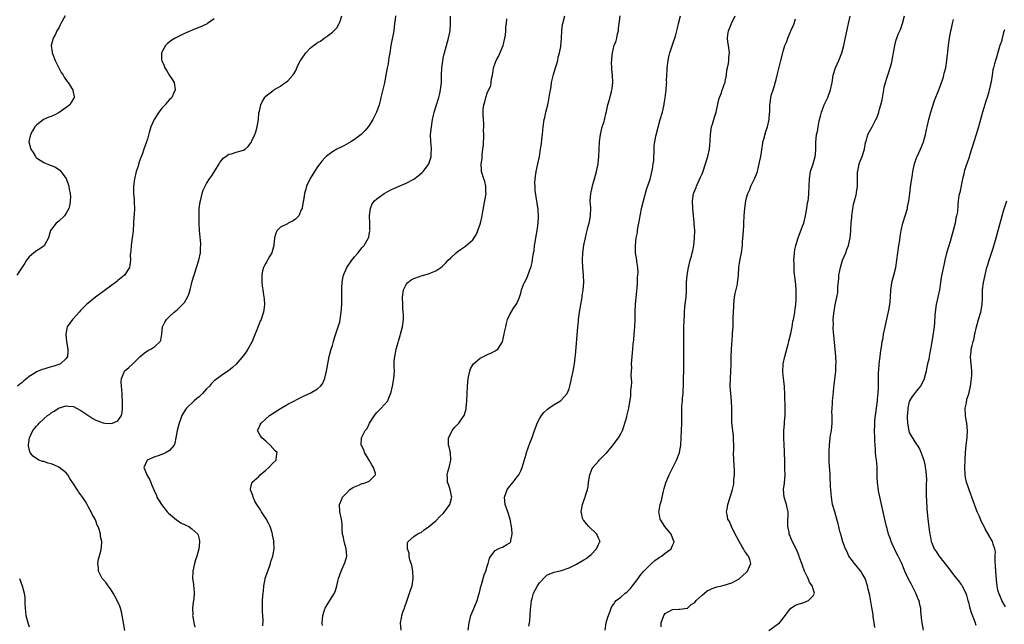
# Model space of a CAD drawing. Units: inches. Extents: x 2511000 to 2514000, y 1509000 to 1512000.
# Drawn here: x 2512250 to 2512517, y 1510121 to 1510284 of the extents above; entities that cross this region are included whole.
import ezdxf

# ---------------------------------------------------------------- set-up
doc = ezdxf.new("R2010")
doc.units = ezdxf.units.IN
doc.header["$MEASUREMENT"] = 0
doc.layers.add('LD25111509_10ft', color=111, linetype='Continuous')

msp = doc.modelspace()

# ---------------------------------------------------------------- linework, layer by layer
at = {"layer": 'LD25111509_10ft'}
for points, elevation in [([(2512262.74, 1510285), (2512261.6, 1510283), (2512261.42, 1510282.58), (2512261, 1510281.78), (2512260.54, 1510281), (2512260.11, 1510280.11), (2512259.55, 1510279), (2512259.4, 1510278.6), (2512259.01, 1510277), (2512259.25, 1510275.25), (2512259.25, 1510275), (2512259.39, 1510274.61), (2512260.03, 1510273), (2512261.02, 1510271), (2512261.71, 1510269.71), (2512262.18, 1510269), (2512262.46, 1510268.46), (2512263.3, 1510267.3), (2512263.57, 1510267), (2512264.59, 1510265.41), (2512264.84, 1510265), (2512264.85, 1510264.85), (2512265.15, 1510263.15), (2512265.2, 1510263), (2512265.14, 1510262.86), (2512265, 1510262.68), (2512264.41, 1510261.59), (2512263.98, 1510261), (2512263, 1510260.25), (2512261.11, 1510258.89), (2512259.79, 1510258.21), (2512259, 1510257.85), (2512258.37, 1510257.63), (2512256.9, 1510257), (2512255, 1510255.47), (2512254.58, 1510255), (2512253.95, 1510253.95), (2512253.41, 1510253), (2512252.96, 1510251), (2512253.44, 1510249), (2512254.06, 1510248.06), (2512254.69, 1510247), (2512254.84, 1510246.84), (2512255, 1510246.69), (2512257, 1510245.39), (2512258.72, 1510244.72), (2512259, 1510244.55), (2512260.12, 1510244.12), (2512261.31, 1510243.31), (2512261.6, 1510243), (2512263, 1510241.08), (2512263.59, 1510239.59), (2512263.75, 1510239), (2512263.87, 1510238.13), (2512264.13, 1510237), (2512264.16, 1510236.16), (2512264.14, 1510235), (2512263.97, 1510234.03), (2512263.74, 1510233), (2512263, 1510231.68), (2512262.53, 1510231), (2512261, 1510229.57), (2512260.31, 1510229), (2512258.8, 1510227), (2512258.21, 1510225), (2512257.26, 1510223.26), (2512257.14, 1510223), (2512257.08, 1510222.92), (2512255.91, 1510222.09), (2512255, 1510221.55), (2512254.31, 1510221), (2512253, 1510219.9), (2512252.33, 1510219), (2512251.81, 1510218.19), (2512249.67, 1510215)], 7090), ([(2512303, 1510284.21), (2512301.26, 1510283), (2512301.12, 1510282.88), (2512299.8, 1510282.2), (2512296.91, 1510281.09), (2512295, 1510280.27), (2512293.55, 1510279.55), (2512293, 1510279.3), (2512292.47, 1510279), (2512291.58, 1510278.42), (2512290.46, 1510277.54), (2512289.89, 1510277), (2512289, 1510275.42), (2512288.82, 1510275), (2512288.84, 1510273.16), (2512288.86, 1510273), (2512289.52, 1510271.52), (2512289.66, 1510271), (2512290.2, 1510270.2), (2512291, 1510268.91), (2512291.76, 1510267.76), (2512292.2, 1510267), (2512292.51, 1510265), (2512292.04, 1510264.04), (2512291.57, 1510263), (2512291.3, 1510262.7), (2512291, 1510262.46), (2512290.32, 1510261.68), (2512289.76, 1510261), (2512289, 1510260.2), (2512288.04, 1510259), (2512287, 1510257.33), (2512286.78, 1510257), (2512285.93, 1510255), (2512285.49, 1510253.49), (2512285, 1510251.7), (2512284.76, 1510251), (2512284.26, 1510249.74), (2512284.04, 1510249), (2512283.55, 1510247.55), (2512283.24, 1510246.76), (2512282.71, 1510245.29), (2512282.45, 1510244.45), (2512281.97, 1510243), (2512281.47, 1510241), (2512281.19, 1510239), (2512281.22, 1510237), (2512281.4, 1510235.4), (2512281.42, 1510235), (2512281.42, 1510234.58), (2512281.48, 1510233), (2512281.37, 1510231.36), (2512281.3, 1510230.7), (2512281.2, 1510229), (2512281.11, 1510226.89), (2512280.91, 1510225), (2512280.61, 1510223), (2512280.5, 1510221.5), (2512280.41, 1510221), (2512280.35, 1510220.35), (2512280.38, 1510219), (2512280.27, 1510217.73), (2512280.11, 1510217), (2512278.83, 1510215), (2512277, 1510213.52), (2512276.73, 1510213.27), (2512275, 1510212.02), (2512273.65, 1510211), (2512273.29, 1510210.71), (2512270.99, 1510209), (2512269, 1510207.42), (2512268.5, 1510207), (2512267, 1510205.47), (2512266.52, 1510205), (2512265, 1510203.23), (2512264.74, 1510203), (2512263.98, 1510202.02), (2512263.31, 1510201), (2512262.95, 1510199), (2512262.96, 1510198.96), (2512263.13, 1510197), (2512263.43, 1510195), (2512263.45, 1510194.55), (2512263.38, 1510193), (2512263, 1510192.48), (2512261.46, 1510191), (2512261, 1510190.82), (2512259.65, 1510190.35), (2512259, 1510190.17), (2512258.06, 1510189.94), (2512257, 1510189.57), (2512256.5, 1510189.5), (2512255.44, 1510189), (2512255, 1510188.82), (2512254.39, 1510188.39), (2512253, 1510187.56), (2512252.41, 1510187), (2512251.6, 1510186.4), (2512251, 1510185.87), (2512250.52, 1510185.48), (2512249.84, 1510185)], 7100), ([(2512278.92, 1510118.91), (2512278.56, 1510121), (2512278.43, 1510121.57), (2512278.18, 1510123), (2512277.97, 1510123.97), (2512277.67, 1510125), (2512277.49, 1510125.49), (2512276.85, 1510127), (2512276.18, 1510128.18), (2512275.77, 1510129), (2512275, 1510130.17), (2512274.41, 1510131), (2512273.8, 1510131.8), (2512273, 1510132.68), (2512272.86, 1510132.86), (2512272.76, 1510133), (2512271.81, 1510135), (2512271.77, 1510135.77), (2512271.62, 1510137), (2512271.75, 1510138.25), (2512272.41, 1510140.41), (2512272.53, 1510141), (2512272.58, 1510141.42), (2512272.66, 1510143), (2512272.34, 1510144.34), (2512272.3, 1510145), (2512272.03, 1510145.97), (2512271.65, 1510147), (2512271.42, 1510147.42), (2512271, 1510148.6), (2512270.83, 1510149), (2512270.18, 1510150.18), (2512269.81, 1510151), (2512269.49, 1510151.49), (2512269, 1510152.48), (2512268.8, 1510152.8), (2512268.7, 1510153), (2512268.22, 1510153.78), (2512267.42, 1510155), (2512267.24, 1510155.24), (2512267, 1510155.6), (2512266.38, 1510156.38), (2512266.02, 1510157), (2512265, 1510158.61), (2512264.03, 1510160.03), (2512263.43, 1510161), (2512263, 1510161.55), (2512261.07, 1510163.07), (2512259.69, 1510163.69), (2512259, 1510163.93), (2512258.16, 1510164.16), (2512257, 1510164.56), (2512256.63, 1510164.63), (2512255.66, 1510165), (2512255, 1510165.39), (2512254.03, 1510166.03), (2512253.3, 1510167), (2512253.2, 1510167.2), (2512252.84, 1510168.84), (2512252.84, 1510169), (2512252.88, 1510169.12), (2512253.08, 1510171), (2512254.02, 1510173), (2512255, 1510174.15), (2512255.42, 1510174.58), (2512255.68, 1510175), (2512257, 1510176.13), (2512257.99, 1510177), (2512258.59, 1510177.41), (2512259, 1510177.72), (2512259.82, 1510178.18), (2512260.97, 1510179), (2512263, 1510179.64), (2512263.56, 1510179.56), (2512265, 1510179.44), (2512265.86, 1510179), (2512267, 1510178.38), (2512270.21, 1510176.21), (2512271, 1510175.79), (2512271.61, 1510175.61), (2512273, 1510175.04), (2512273.05, 1510175.05), (2512273.52, 1510175), (2512275.12, 1510174.88), (2512275.58, 1510175), (2512277, 1510175.63), (2512277.96, 1510177), (2512278.19, 1510177.81), (2512278.3, 1510179), (2512278.26, 1510180.26), (2512278.29, 1510181), (2512278.18, 1510182.17), (2512278.14, 1510183), (2512278.05, 1510184.05), (2512277.95, 1510185), (2512277.87, 1510186.13), (2512277.96, 1510187), (2512278.75, 1510188.75), (2512278.82, 1510189), (2512279, 1510189.22), (2512279.95, 1510190.05), (2512281.06, 1510191), (2512283, 1510192.94), (2512284.1, 1510193.9), (2512285, 1510194.54), (2512285.28, 1510194.72), (2512285.89, 1510195), (2512287, 1510195.7), (2512288.44, 1510197), (2512288.62, 1510197.38), (2512288.88, 1510199), (2512289.07, 1510201), (2512289.72, 1510202.28), (2512290.16, 1510203), (2512291, 1510203.82), (2512292.26, 1510205), (2512293, 1510205.58), (2512294.51, 1510207), (2512295, 1510207.6), (2512295.81, 1510209), (2512296.2, 1510209.8), (2512296.53, 1510211), (2512297.03, 1510213), (2512297.5, 1510214.5), (2512297.6, 1510215), (2512297.88, 1510215.88), (2512298.26, 1510217), (2512298.88, 1510219), (2512299.31, 1510221), (2512299.39, 1510222.61), (2512299.43, 1510223), (2512299.42, 1510223.42), (2512299.09, 1510227), (2512299.01, 1510229), (2512298.97, 1510231), (2512299.03, 1510233), (2512299.25, 1510234.75), (2512299.44, 1510235.44), (2512299.8, 1510237), (2512300.09, 1510237.91), (2512300.57, 1510239), (2512301, 1510239.75), (2512301.77, 1510241), (2512302.28, 1510241.72), (2512303.43, 1510243.43), (2512304.44, 1510245), (2512304.62, 1510245.38), (2512305, 1510245.92), (2512305.47, 1510246.53), (2512306.18, 1510247), (2512307, 1510247.62), (2512307.76, 1510247.76), (2512309, 1510248.16), (2512311, 1510248.73), (2512311.4, 1510249), (2512312.25, 1510249.75), (2512313, 1510250.73), (2512313.11, 1510250.89), (2512313.26, 1510251.26), (2512314.07, 1510253), (2512314.32, 1510253.68), (2512314.68, 1510255), (2512314.99, 1510257), (2512315.15, 1510258.85), (2512315.3, 1510259.3), (2512315.66, 1510261), (2512316.07, 1510261.93), (2512316.74, 1510263), (2512317, 1510263.29), (2512319, 1510264.86), (2512319.21, 1510265), (2512321, 1510266.04), (2512321.55, 1510266.45), (2512322.36, 1510267), (2512323, 1510267.49), (2512324.29, 1510269), (2512324.61, 1510269.39), (2512325, 1510270.09), (2512325.8, 1510271.8), (2512326.42, 1510273), (2512326.66, 1510273.34), (2512327, 1510273.85), (2512327.48, 1510274.52), (2512327.79, 1510275), (2512329, 1510276.26), (2512329.91, 1510277), (2512330.57, 1510277.43), (2512331, 1510277.79), (2512331.84, 1510278.16), (2512332.82, 1510279), (2512333.58, 1510279.58), (2512335, 1510280.58), (2512335.4, 1510281), (2512336.2, 1510281.8), (2512336.87, 1510283), (2512337, 1510283.31), (2512337.54, 1510285)], 7110), ([(2512352.09, 1510285), (2512351.95, 1510283.95), (2512351.85, 1510283), (2512351.6, 1510281), (2512350.83, 1510277), (2512350.53, 1510275), (2512350.3, 1510273.7), (2512350.23, 1510273), (2512350.07, 1510272.07), (2512349.86, 1510271), (2512349.51, 1510269), (2512349.09, 1510266.91), (2512348.43, 1510264.43), (2512348.09, 1510263), (2512347.91, 1510262.09), (2512347.62, 1510261), (2512346.98, 1510259), (2512345.96, 1510257), (2512345, 1510255.43), (2512344.71, 1510255), (2512343.91, 1510254.09), (2512342.83, 1510253), (2512341, 1510251.63), (2512340.03, 1510251), (2512339.39, 1510250.61), (2512338.08, 1510249.92), (2512337, 1510249.39), (2512336.73, 1510249.27), (2512336.23, 1510249), (2512335, 1510248.29), (2512333.37, 1510247), (2512333, 1510246.66), (2512332.2, 1510245.8), (2512331.62, 1510245), (2512331, 1510244.19), (2512330.2, 1510243), (2512329, 1510241.11), (2512328.03, 1510239), (2512327.79, 1510238.21), (2512327.44, 1510237), (2512327.16, 1510235.16), (2512327.13, 1510234.87), (2512326.87, 1510233.13), (2512326.82, 1510233), (2512326.58, 1510232.58), (2512325.9, 1510231), (2512325, 1510230.05), (2512324.39, 1510229.61), (2512323.1, 1510229), (2512322.86, 1510228.86), (2512321, 1510227.93), (2512320.04, 1510227), (2512319.69, 1510226.31), (2512319.4, 1510225), (2512319.19, 1510223.19), (2512319.16, 1510223), (2512318.6, 1510221), (2512318.03, 1510220.03), (2512317.48, 1510219), (2512317.32, 1510218.68), (2512317, 1510218.18), (2512316.61, 1510217.39), (2512316.39, 1510217), (2512316.15, 1510216.15), (2512315.89, 1510215), (2512315.92, 1510213), (2512316.06, 1510212.06), (2512316.19, 1510211), (2512316.38, 1510209.62), (2512316.56, 1510208.56), (2512316.66, 1510207), (2512316.43, 1510205.57), (2512316.4, 1510205), (2512316.13, 1510204.13), (2512315.71, 1510203), (2512315.49, 1510202.51), (2512314.9, 1510201.1), (2512313.81, 1510198.19), (2512313.3, 1510197), (2512313, 1510196.4), (2512312.17, 1510195), (2512311.72, 1510194.28), (2512311, 1510193.29), (2512309, 1510190.95), (2512307.98, 1510190.02), (2512306.89, 1510189.11), (2512306.73, 1510189), (2512305, 1510187.88), (2512303, 1510186.37), (2512302.33, 1510185.67), (2512301.75, 1510185), (2512301, 1510184.2), (2512299.93, 1510183), (2512299.47, 1510182.53), (2512299, 1510182.08), (2512298.38, 1510181.62), (2512297.66, 1510181), (2512295.55, 1510179), (2512295.31, 1510178.69), (2512295, 1510178.18), (2512294.53, 1510177.47), (2512294.34, 1510177), (2512293.96, 1510175.96), (2512293.58, 1510175), (2512293.02, 1510173), (2512292.7, 1510171), (2512292.44, 1510169.56), (2512292.21, 1510169), (2512291, 1510167.59), (2512290.09, 1510167), (2512289.36, 1510166.64), (2512287.88, 1510166.12), (2512287, 1510165.85), (2512284.96, 1510165), (2512284.01, 1510163), (2512284.71, 1510161.29), (2512284.84, 1510161), (2512285.63, 1510159.63), (2512286.23, 1510158.23), (2512286.81, 1510156.81), (2512287.43, 1510155.43), (2512287.58, 1510155), (2512288.76, 1510153), (2512290.36, 1510151), (2512290.67, 1510150.67), (2512292.86, 1510148.86), (2512293, 1510148.78), (2512294.03, 1510148.03), (2512295.36, 1510147.36), (2512296.22, 1510147), (2512297, 1510146.43), (2512298.64, 1510145), (2512298.73, 1510144.73), (2512299, 1510143.6), (2512299.11, 1510143), (2512299, 1510141.78), (2512298.91, 1510141), (2512298.38, 1510139), (2512298.01, 1510137.99), (2512297.73, 1510137), (2512297.24, 1510135), (2512297.25, 1510134.75), (2512297.2, 1510133), (2512297.42, 1510131.42), (2512297.5, 1510131), (2512297.51, 1510130.49), (2512297.62, 1510129), (2512297.51, 1510127.51), (2512297.38, 1510126.62), (2512297.2, 1510125), (2512297.23, 1510123.23), (2512297.22, 1510123), (2512297.24, 1510122.76), (2512297.54, 1510121), (2512297.81, 1510119.81)], 7120), ([(2512316.24, 1510120.24), (2512316.25, 1510121.75), (2512316.11, 1510124.11), (2512316.09, 1510125), (2512316.15, 1510127), (2512316.24, 1510128.24), (2512316.32, 1510129), (2512316.41, 1510129.59), (2512316.5, 1510131), (2512316.81, 1510132.81), (2512316.88, 1510133.12), (2512317.53, 1510135), (2512318.29, 1510137), (2512318.4, 1510137.6), (2512318.92, 1510139), (2512319.23, 1510141), (2512319.17, 1510143), (2512319.14, 1510143.14), (2512319, 1510143.94), (2512318.8, 1510144.8), (2512318.78, 1510145), (2512318.71, 1510145.29), (2512318.15, 1510147), (2512317.79, 1510147.79), (2512317.13, 1510149.13), (2512315.82, 1510151), (2512315.53, 1510151.53), (2512314.56, 1510153), (2512314.07, 1510153.93), (2512313.56, 1510155), (2512313.46, 1510155.46), (2512312.91, 1510156.91), (2512312.85, 1510157), (2512312.86, 1510157.14), (2512313, 1510157.61), (2512313.23, 1510158.77), (2512313.31, 1510159), (2512315, 1510160.46), (2512315.49, 1510161), (2512317, 1510162.25), (2512317.87, 1510163), (2512319, 1510164.27), (2512319.85, 1510165), (2512319.92, 1510166.08), (2512320.06, 1510167), (2512319.53, 1510167.53), (2512318.21, 1510169), (2512317, 1510170.1), (2512315.93, 1510171), (2512315.57, 1510171.57), (2512314.84, 1510172.84), (2512314.77, 1510173), (2512314.86, 1510173.15), (2512315, 1510173.47), (2512315.51, 1510174.49), (2512315.71, 1510175), (2512318.04, 1510177), (2512319, 1510177.66), (2512321, 1510178.89), (2512323, 1510180.07), (2512324.74, 1510181), (2512325.36, 1510181.36), (2512327, 1510182.21), (2512327.56, 1510182.44), (2512329, 1510183.1), (2512331, 1510184.2), (2512331.84, 1510185), (2512332.37, 1510185.63), (2512332.98, 1510187), (2512333, 1510187.09), (2512333.44, 1510189), (2512333.78, 1510191), (2512334.18, 1510193), (2512334.7, 1510195), (2512335, 1510195.93), (2512335.31, 1510197), (2512335.71, 1510198.29), (2512336.62, 1510201), (2512337, 1510202.34), (2512337.15, 1510203), (2512337.41, 1510205), (2512337.53, 1510207), (2512337.56, 1510209), (2512337.55, 1510211), (2512337.58, 1510211.58), (2512337.62, 1510213), (2512337.81, 1510214.19), (2512337.98, 1510215), (2512338.91, 1510217), (2512340.3, 1510219), (2512341, 1510219.88), (2512341.95, 1510221), (2512343, 1510222.32), (2512343.31, 1510222.69), (2512343.61, 1510223), (2512344.82, 1510225), (2512344.86, 1510225.14), (2512345, 1510225.95), (2512345.18, 1510226.82), (2512345.2, 1510227), (2512345.17, 1510227.17), (2512345.1, 1510229), (2512345.05, 1510231), (2512345.32, 1510233), (2512345.79, 1510234.21), (2512346.37, 1510235), (2512347, 1510235.62), (2512349, 1510237.05), (2512351, 1510238.14), (2512351.6, 1510238.4), (2512353.11, 1510239), (2512355, 1510239.8), (2512357, 1510240.93), (2512358.22, 1510241.78), (2512359.29, 1510242.71), (2512359.56, 1510243), (2512361, 1510244.87), (2512361.08, 1510245), (2512361.57, 1510246.43), (2512361.73, 1510247), (2512361.7, 1510247.7), (2512361.79, 1510249), (2512361.71, 1510250.29), (2512361.63, 1510251), (2512361.59, 1510253), (2512361.78, 1510255), (2512362.12, 1510257), (2512362.3, 1510257.7), (2512362.58, 1510259), (2512363.15, 1510261), (2512363.77, 1510263), (2512364.04, 1510264.04), (2512364.26, 1510265), (2512364.31, 1510265.69), (2512364.5, 1510267), (2512364.55, 1510269), (2512364.63, 1510271), (2512364.85, 1510272.85), (2512365, 1510273.57), (2512365.27, 1510274.73), (2512365.31, 1510275), (2512366.44, 1510279), (2512366.85, 1510281), (2512366.96, 1510283), (2512366.91, 1510284.91)], 7130), ([(2512332.33, 1510120.33), (2512332.23, 1510121), (2512332.44, 1510123), (2512333, 1510124.77), (2512333.1, 1510125), (2512334.36, 1510127), (2512335.56, 1510129), (2512335.99, 1510130.01), (2512336.26, 1510131), (2512336.59, 1510132.59), (2512336.69, 1510133), (2512337, 1510133.96), (2512337.36, 1510135), (2512337.64, 1510135.64), (2512338.29, 1510137), (2512338.48, 1510137.52), (2512338.88, 1510139), (2512338.78, 1510141), (2512338.22, 1510143), (2512338.05, 1510144.05), (2512337.78, 1510145), (2512337.69, 1510146.31), (2512337.7, 1510147), (2512337.64, 1510147.64), (2512337.47, 1510149), (2512337.01, 1510151), (2512336.98, 1510153), (2512337.54, 1510154.46), (2512337.78, 1510155), (2512339, 1510156.27), (2512339.75, 1510157), (2512340.49, 1510157.51), (2512341, 1510157.77), (2512342.32, 1510158.32), (2512343, 1510158.62), (2512343.31, 1510158.69), (2512344.37, 1510159), (2512345, 1510159.32), (2512346.67, 1510161), (2512346.65, 1510161.35), (2512346.11, 1510163), (2512345.69, 1510163.69), (2512345, 1510164.99), (2512343.7, 1510167), (2512343.57, 1510167.57), (2512342.89, 1510168.89), (2512342.8, 1510169), (2512342.86, 1510171), (2512343, 1510171.2), (2512343.92, 1510173), (2512344.45, 1510173.55), (2512345.07, 1510175), (2512346.39, 1510177), (2512347, 1510177.83), (2512347.6, 1510178.4), (2512348.18, 1510179), (2512349, 1510179.93), (2512349.99, 1510181), (2512350.68, 1510182.68), (2512350.85, 1510183), (2512351.29, 1510185), (2512351.65, 1510187), (2512351.77, 1510189), (2512351.76, 1510190.24), (2512351.73, 1510191), (2512351.75, 1510191.76), (2512351.88, 1510193), (2512352.1, 1510193.9), (2512352.3, 1510195), (2512352.77, 1510196.77), (2512352.86, 1510197.14), (2512353.33, 1510198.67), (2512353.45, 1510199), (2512353.98, 1510201), (2512354.22, 1510203), (2512354.2, 1510204.2), (2512354.17, 1510205), (2512354.09, 1510205.91), (2512354.02, 1510207), (2512353.97, 1510209), (2512354.28, 1510211), (2512355, 1510212.46), (2512355.39, 1510213), (2512356.29, 1510213.71), (2512357, 1510214.03), (2512358.58, 1510214.58), (2512359, 1510214.76), (2512361, 1510215.32), (2512361.6, 1510215.6), (2512363, 1510216.12), (2512364.33, 1510217), (2512364.7, 1510217.3), (2512365.72, 1510218.28), (2512366.35, 1510219), (2512367, 1510219.67), (2512368.49, 1510221), (2512369, 1510221.41), (2512369.97, 1510222.03), (2512371, 1510222.8), (2512371.13, 1510222.87), (2512373, 1510224.52), (2512373.34, 1510225), (2512373.97, 1510226.03), (2512374.38, 1510227), (2512375, 1510228.7), (2512375.08, 1510229), (2512375.44, 1510230.56), (2512375.58, 1510231.58), (2512376.53, 1510236.53), (2512376.59, 1510237), (2512376.54, 1510237.46), (2512376.53, 1510239), (2512376.23, 1510240.23), (2512375.93, 1510241), (2512375.34, 1510243), (2512375.31, 1510243.31), (2512375.25, 1510245), (2512375.49, 1510246.51), (2512375.51, 1510247.51), (2512375.73, 1510249), (2512375.84, 1510250.16), (2512375.87, 1510251), (2512375.93, 1510251.93), (2512375.94, 1510253), (2512375.89, 1510254.11), (2512375.96, 1510255), (2512375.95, 1510255.95), (2512375.87, 1510257), (2512375.83, 1510258.17), (2512375.77, 1510259), (2512375.8, 1510259.8), (2512375.93, 1510261), (2512376.2, 1510261.8), (2512376.48, 1510263), (2512377, 1510264.44), (2512377.87, 1510266.13), (2512377.98, 1510267), (2512378.03, 1510268.03), (2512378.27, 1510269), (2512378.44, 1510269.56), (2512378.6, 1510271), (2512379, 1510272.2), (2512379.31, 1510273), (2512379.92, 1510274.08), (2512381.17, 1510277), (2512381.68, 1510279), (2512381.81, 1510279.81), (2512381.92, 1510281), (2512381.95, 1510282.05), (2512382.09, 1510283), (2512382.22, 1510284.22)], 7140), ([(2512353.61, 1510119), (2512353.44, 1510121), (2512353.7, 1510122.3), (2512353.79, 1510123), (2512354.16, 1510124.16), (2512354.47, 1510125), (2512354.63, 1510125.37), (2512355.15, 1510126.85), (2512356.17, 1510129.83), (2512356.55, 1510131), (2512356.88, 1510133), (2512356.73, 1510135), (2512356.46, 1510136.46), (2512356.33, 1510137), (2512355.97, 1510138.03), (2512355.8, 1510139), (2512355.79, 1510139.79), (2512355.3, 1510141), (2512355.34, 1510142.66), (2512355.51, 1510143), (2512357, 1510144.32), (2512357.94, 1510145), (2512358.64, 1510145.36), (2512359, 1510145.46), (2512359.85, 1510146.15), (2512361, 1510146.98), (2512363, 1510148.61), (2512364.19, 1510149.81), (2512365, 1510150.59), (2512365.37, 1510151), (2512366.74, 1510153), (2512367.28, 1510155), (2512367.25, 1510155.25), (2512366.86, 1510157), (2512366.41, 1510158.41), (2512366.17, 1510159), (2512366.15, 1510160.16), (2512366.07, 1510161), (2512366.2, 1510161.8), (2512366.58, 1510163), (2512367.05, 1510165), (2512366.92, 1510166.92), (2512366.56, 1510168.56), (2512366.43, 1510169), (2512366.41, 1510169.59), (2512366.43, 1510171), (2512367, 1510172.15), (2512367.44, 1510173), (2512368.16, 1510173.84), (2512369.23, 1510175), (2512369.74, 1510175.74), (2512370.64, 1510177), (2512370.74, 1510177.26), (2512371.19, 1510178.81), (2512371.23, 1510179), (2512371.37, 1510181), (2512371.42, 1510183), (2512371.55, 1510185), (2512371.76, 1510187), (2512372.16, 1510189), (2512372.38, 1510189.62), (2512373, 1510190.77), (2512373.15, 1510191), (2512375, 1510192.5), (2512376.64, 1510193.36), (2512377, 1510193.49), (2512378.03, 1510193.97), (2512379, 1510194.5), (2512379.34, 1510194.66), (2512379.71, 1510195), (2512381, 1510196.96), (2512381.5, 1510199), (2512381.59, 1510199.59), (2512381.88, 1510201), (2512382.09, 1510201.91), (2512382.41, 1510203), (2512383, 1510204.35), (2512383.96, 1510206.04), (2512384.75, 1510207), (2512385, 1510207.49), (2512385.65, 1510209), (2512385.93, 1510210.07), (2512386.14, 1510211), (2512386.85, 1510212.85), (2512386.92, 1510213), (2512387.66, 1510214.34), (2512388.37, 1510216.37), (2512388.65, 1510217), (2512388.73, 1510217.27), (2512389, 1510218.4), (2512389.16, 1510219.16), (2512389.44, 1510221), (2512389.54, 1510221.54), (2512389.7, 1510223), (2512389.86, 1510223.86), (2512390.03, 1510225), (2512390.38, 1510227), (2512390.64, 1510229), (2512390.76, 1510230.76), (2512390.67, 1510232.67), (2512390.08, 1510236.08), (2512389.85, 1510237.85), (2512389.81, 1510239), (2512389.79, 1510239.79), (2512389.83, 1510241), (2512390.13, 1510243), (2512390.61, 1510245), (2512390.99, 1510247), (2512391.27, 1510249), (2512391.52, 1510250.48), (2512391.68, 1510251.68), (2512391.84, 1510253), (2512391.89, 1510254.11), (2512391.99, 1510255), (2512392.26, 1510257), (2512392.42, 1510257.58), (2512392.73, 1510259), (2512393, 1510260.01), (2512393.23, 1510261), (2512393.59, 1510262.41), (2512393.66, 1510263), (2512393.71, 1510263.71), (2512394.16, 1510265.84), (2512394.27, 1510267), (2512394.79, 1510269.21), (2512395.3, 1510270.7), (2512395.55, 1510271.55), (2512395.95, 1510273), (2512396.11, 1510273.89), (2512396.42, 1510275), (2512396.75, 1510276.75), (2512396.94, 1510279), (2512397.03, 1510281), (2512397.28, 1510282.72), (2512397.31, 1510283), (2512397.83, 1510285)], 7150), ([(2512371.72, 1510119), (2512372.03, 1510121), (2512372.48, 1510123), (2512373.5, 1510125.5), (2512374.18, 1510127), (2512374.65, 1510128.65), (2512374.83, 1510129.17), (2512375, 1510130.03), (2512375.18, 1510130.82), (2512375.21, 1510131), (2512375.78, 1510133), (2512376.06, 1510133.94), (2512376.49, 1510135), (2512377, 1510136.61), (2512377.18, 1510137), (2512377.49, 1510138.51), (2512377.83, 1510139), (2512379, 1510140.57), (2512379.83, 1510141), (2512380.66, 1510141.34), (2512381, 1510141.43), (2512382.18, 1510142.18), (2512383, 1510142.67), (2512383.16, 1510142.84), (2512383.28, 1510143), (2512383.28, 1510143.28), (2512383.64, 1510145), (2512383.53, 1510146.47), (2512383.09, 1510149), (2512382.45, 1510151), (2512381.71, 1510153), (2512381.56, 1510155), (2512381.93, 1510155.93), (2512382.32, 1510157), (2512383, 1510157.96), (2512383.87, 1510159), (2512385, 1510160.43), (2512385.43, 1510161), (2512385.94, 1510162.06), (2512386.37, 1510163), (2512387.4, 1510166.6), (2512387.5, 1510167), (2512388.45, 1510169.55), (2512389.06, 1510171.06), (2512389.65, 1510173), (2512390.13, 1510174.13), (2512390.39, 1510175), (2512391, 1510176.13), (2512391.54, 1510177), (2512392.16, 1510177.84), (2512393, 1510178.57), (2512393.21, 1510178.79), (2512393.55, 1510179), (2512395, 1510179.98), (2512396.71, 1510181), (2512396.88, 1510181.12), (2512397, 1510181.24), (2512398.52, 1510183), (2512399, 1510184.26), (2512399.22, 1510185), (2512399.55, 1510186.45), (2512399.64, 1510187), (2512400.11, 1510189), (2512400.51, 1510191), (2512400.7, 1510192.7), (2512400.78, 1510193.22), (2512401.4, 1510201), (2512401.56, 1510202.44), (2512401.59, 1510203), (2512401.63, 1510203.63), (2512401.85, 1510205), (2512402.04, 1510205.96), (2512402.2, 1510207), (2512402.48, 1510208.48), (2512402.56, 1510209), (2512402.59, 1510209.41), (2512402.85, 1510211), (2512402.97, 1510212.97), (2512402.89, 1510215), (2512402.72, 1510217), (2512402.64, 1510219), (2512402.75, 1510221), (2512403.04, 1510223.04), (2512403.42, 1510225), (2512403.72, 1510226.28), (2512403.87, 1510227), (2512404.21, 1510228.21), (2512404.42, 1510229), (2512404.5, 1510229.5), (2512404.84, 1510231), (2512404.87, 1510233.13), (2512404.75, 1510235), (2512404.9, 1510237), (2512405, 1510237.4), (2512405.45, 1510239.45), (2512405.88, 1510241), (2512406.41, 1510243), (2512406.86, 1510245), (2512407.08, 1510247), (2512407.23, 1510251), (2512407.49, 1510253), (2512408.01, 1510255), (2512408.48, 1510256.48), (2512408.64, 1510257), (2512408.69, 1510257.31), (2512409, 1510258.58), (2512409.16, 1510259.16), (2512409.52, 1510261), (2512409.84, 1510262.16), (2512410.49, 1510264.49), (2512410.62, 1510265), (2512410.64, 1510265.36), (2512410.86, 1510267), (2512410.79, 1510269), (2512410.62, 1510270.62), (2512410.62, 1510271), (2512410.52, 1510272.52), (2512410.55, 1510273), (2512410.61, 1510273.39), (2512410.72, 1510275), (2512411, 1510276.26), (2512411.24, 1510277), (2512411.73, 1510278.27), (2512411.95, 1510279), (2512412.14, 1510280.14), (2512412.34, 1510281), (2512412.42, 1510281.58), (2512412.53, 1510283), (2512412.87, 1510285)], 7160), ([(2512388.12, 1510120.12), (2512388.3, 1510121), (2512388.44, 1510121.56), (2512388.6, 1510124.6), (2512388.72, 1510125.28), (2512388.86, 1510127), (2512389, 1510127.6), (2512389.41, 1510129), (2512390.45, 1510131), (2512391, 1510131.86), (2512392.56, 1510133.44), (2512393, 1510133.86), (2512393.79, 1510134.21), (2512395, 1510134.69), (2512397, 1510135.15), (2512399, 1510135.87), (2512401, 1510136.86), (2512403, 1510138), (2512403.61, 1510138.39), (2512404.43, 1510139), (2512405, 1510139.51), (2512406.46, 1510141), (2512407, 1510142.21), (2512407.26, 1510142.74), (2512407.42, 1510143), (2512407, 1510143.87), (2512406.66, 1510144.66), (2512406.49, 1510145), (2512404.37, 1510147), (2512403.73, 1510147.73), (2512403, 1510148.7), (2512402.86, 1510148.86), (2512402.77, 1510149), (2512402.29, 1510151), (2512402.62, 1510153), (2512402.73, 1510153.27), (2512403, 1510154.1), (2512403.33, 1510155), (2512403.46, 1510155.46), (2512403.96, 1510157), (2512404.14, 1510157.86), (2512404.29, 1510159), (2512404.62, 1510161), (2512404.7, 1510161.3), (2512405, 1510161.99), (2512405.29, 1510162.71), (2512405.44, 1510163), (2512407, 1510164.73), (2512407.2, 1510165), (2512408.09, 1510165.91), (2512409, 1510166.79), (2512409.1, 1510166.9), (2512411, 1510169.17), (2512411.79, 1510170.21), (2512412.42, 1510171), (2512413, 1510172.05), (2512413.5, 1510173), (2512413.77, 1510173.77), (2512414.63, 1510176.63), (2512414.76, 1510177.24), (2512415.17, 1510179), (2512415.68, 1510182.32), (2512415.74, 1510183), (2512415.76, 1510183.76), (2512415.91, 1510185), (2512415.97, 1510186.03), (2512415.92, 1510187), (2512415.85, 1510187.85), (2512415.89, 1510189), (2512415.95, 1510190.05), (2512415.93, 1510191), (2512415.98, 1510191.98), (2512416.25, 1510195), (2512416.39, 1510196.39), (2512416.52, 1510197.48), (2512416.65, 1510199), (2512416.78, 1510201), (2512416.85, 1510203), (2512416.89, 1510205.11), (2512417, 1510207), (2512417.31, 1510210.69), (2512417.44, 1510211.44), (2512417.54, 1510213), (2512417.54, 1510214.46), (2512417.62, 1510215), (2512417.67, 1510215.67), (2512417.58, 1510217), (2512417.37, 1510218.63), (2512417.35, 1510219), (2512417.02, 1510221), (2512416.94, 1510223), (2512417.17, 1510225), (2512417.51, 1510226.49), (2512417.55, 1510227), (2512417.62, 1510227.62), (2512418.09, 1510229.91), (2512418.24, 1510231), (2512418.68, 1510233.32), (2512419.12, 1510235), (2512419.94, 1510238.06), (2512420.91, 1510240.91), (2512421, 1510241.22), (2512421.56, 1510243.56), (2512421.76, 1510245), (2512421.93, 1510245.93), (2512421.93, 1510247), (2512422.04, 1510248.04), (2512421.99, 1510249), (2512422.05, 1510249.95), (2512422.18, 1510251), (2512422.48, 1510252.48), (2512423.09, 1510254.91), (2512423.68, 1510257), (2512424.27, 1510259), (2512424.62, 1510260.62), (2512424.77, 1510261.23), (2512425, 1510262.85), (2512425.25, 1510265), (2512425.4, 1510266.6), (2512425.43, 1510267), (2512425.41, 1510267.41), (2512425.47, 1510269), (2512425.56, 1510270.44), (2512425.56, 1510271), (2512425.84, 1510273), (2512426.02, 1510273.98), (2512426.3, 1510275), (2512427.45, 1510278.55), (2512427.63, 1510279), (2512427.88, 1510279.88), (2512428.17, 1510281), (2512428.3, 1510281.7), (2512428.62, 1510283), (2512429.15, 1510285)], 7170), ([(2512408.74, 1510119), (2512409.09, 1510121), (2512409.5, 1510122.5), (2512409.71, 1510123), (2512410.16, 1510124.16), (2512410.41, 1510125), (2512410.6, 1510125.4), (2512411, 1510126), (2512411.37, 1510126.63), (2512411.71, 1510127), (2512413, 1510127.95), (2512414.21, 1510129), (2512414.68, 1510129.33), (2512415, 1510129.63), (2512415.67, 1510130.33), (2512416.13, 1510131), (2512417.67, 1510133), (2512418.22, 1510133.78), (2512419.16, 1510134.84), (2512421, 1510136.74), (2512421.32, 1510137), (2512422.19, 1510137.81), (2512423.37, 1510138.63), (2512424, 1510139), (2512425, 1510139.79), (2512426.6, 1510141), (2512426.73, 1510141.27), (2512427, 1510141.94), (2512427.35, 1510142.65), (2512427.45, 1510143), (2512427.29, 1510143.29), (2512426.62, 1510145), (2512424.94, 1510147), (2512423.66, 1510149), (2512423.4, 1510150.6), (2512423.31, 1510151), (2512423.34, 1510151.34), (2512423.68, 1510153), (2512423.97, 1510154.03), (2512424.16, 1510155), (2512424.56, 1510156.56), (2512424.7, 1510157.3), (2512425.17, 1510158.83), (2512425.44, 1510159.44), (2512426.05, 1510161), (2512428.09, 1510165), (2512428.37, 1510165.63), (2512428.88, 1510167), (2512429.23, 1510169), (2512429.51, 1510175), (2512429.51, 1510177), (2512429.55, 1510178.45), (2512429.54, 1510179), (2512429.55, 1510179.55), (2512429.71, 1510181), (2512429.73, 1510181.73), (2512429.87, 1510183), (2512429.88, 1510183.88), (2512429.94, 1510185), (2512429.98, 1510186.02), (2512430.06, 1510190.06), (2512430.05, 1510191), (2512430.09, 1510192.09), (2512430.03, 1510193.97), (2512430.07, 1510195), (2512430.07, 1510196.07), (2512430.03, 1510199), (2512430.04, 1510201), (2512430.19, 1510204.19), (2512430.24, 1510205), (2512430.36, 1510206.36), (2512430.64, 1510209), (2512430.73, 1510210.73), (2512430.79, 1510213), (2512430.99, 1510215), (2512431.33, 1510217), (2512431.8, 1510219), (2512432.12, 1510220.12), (2512432.35, 1510221), (2512432.45, 1510221.55), (2512432.77, 1510223), (2512432.97, 1510224.97), (2512433, 1510227), (2512432.89, 1510228.89), (2512432.85, 1510229.15), (2512432.46, 1510233), (2512432.4, 1510235), (2512432.7, 1510237), (2512432.77, 1510237.23), (2512433, 1510237.84), (2512433.36, 1510238.64), (2512433.47, 1510239), (2512433.85, 1510239.85), (2512434.59, 1510241.41), (2512435, 1510242.32), (2512435.19, 1510242.81), (2512436.51, 1510247), (2512436.98, 1510249), (2512437.14, 1510251.14), (2512437.22, 1510253), (2512437.56, 1510255), (2512437.79, 1510255.79), (2512438.37, 1510257.63), (2512438.76, 1510259), (2512439.54, 1510262.46), (2512439.71, 1510263), (2512440.22, 1510264.22), (2512440.46, 1510265), (2512440.56, 1510265.44), (2512441, 1510266.45), (2512441.19, 1510267), (2512441.26, 1510267.26), (2512441.56, 1510269), (2512441.66, 1510270.34), (2512441.87, 1510271), (2512442.17, 1510272.17), (2512442.25, 1510273), (2512442.26, 1510273.74), (2512442.39, 1510275), (2512442.1, 1510277), (2512441.98, 1510278.02), (2512441.82, 1510279), (2512441.92, 1510279.92), (2512442.14, 1510281), (2512442.43, 1510281.57), (2512442.92, 1510283), (2512443, 1510283.18), (2512443.96, 1510285)], 7180), ([(2512423.93, 1510119.93), (2512423.9, 1510121), (2512424.62, 1510123), (2512425, 1510123.49), (2512427, 1510124.64), (2512428.67, 1510124.67), (2512429, 1510124.71), (2512431, 1510125), (2512432.08, 1510125.92), (2512433, 1510126.52), (2512433.19, 1510126.81), (2512433.37, 1510127), (2512435, 1510128.47), (2512435.63, 1510129), (2512436.35, 1510129.65), (2512437, 1510129.95), (2512437.68, 1510130.32), (2512439, 1510130.72), (2512440.31, 1510131), (2512441, 1510131.18), (2512443, 1510131.84), (2512445, 1510132.94), (2512447, 1510134.71), (2512447.29, 1510135), (2512447.45, 1510135.45), (2512448.15, 1510137), (2512447.88, 1510138.12), (2512447.54, 1510139), (2512447.3, 1510139.3), (2512447, 1510139.77), (2512446.47, 1510140.47), (2512446.22, 1510141), (2512445.73, 1510141.73), (2512444.98, 1510143), (2512444.33, 1510144.33), (2512443.95, 1510145), (2512442.98, 1510147), (2512442.36, 1510148.36), (2512441.97, 1510149), (2512441.73, 1510150.27), (2512441.63, 1510151), (2512441.76, 1510151.76), (2512441.94, 1510153), (2512443, 1510156.39), (2512443.18, 1510157), (2512443.53, 1510158.47), (2512443.59, 1510159), (2512443.61, 1510159.61), (2512443.75, 1510161), (2512443.74, 1510162.26), (2512443.62, 1510163.62), (2512443.55, 1510165), (2512443.52, 1510167), (2512443.56, 1510167.56), (2512443.57, 1510169), (2512443.49, 1510170.51), (2512443.51, 1510171), (2512443.48, 1510171.48), (2512443.28, 1510173), (2512443.06, 1510175.06), (2512443.04, 1510177), (2512443.05, 1510178.95), (2512442.93, 1510181), (2512442.72, 1510183), (2512442.6, 1510185), (2512442.67, 1510187), (2512442.79, 1510189), (2512442.85, 1510191), (2512442.87, 1510192.87), (2512442.96, 1510195), (2512443.24, 1510198.76), (2512443.25, 1510199.25), (2512443.35, 1510201), (2512443.4, 1510202.6), (2512443.4, 1510203.4), (2512443.44, 1510205), (2512443.53, 1510206.47), (2512443.54, 1510207), (2512443.79, 1510209), (2512443.97, 1510210.03), (2512444.53, 1510212.53), (2512444.6, 1510213), (2512444.61, 1510213.39), (2512444.82, 1510215), (2512444.95, 1510217.05), (2512445.19, 1510218.81), (2512445.32, 1510219.32), (2512445.64, 1510221), (2512445.9, 1510223), (2512445.92, 1510223.92), (2512446.14, 1510225.86), (2512446.18, 1510227), (2512446.25, 1510228.25), (2512446.3, 1510229), (2512446.4, 1510231), (2512446.54, 1510233), (2512446.79, 1510235), (2512447, 1510235.86), (2512447.32, 1510237), (2512447.87, 1510238.13), (2512448.2, 1510239), (2512449.17, 1510241), (2512449.72, 1510242.28), (2512449.93, 1510243), (2512450.24, 1510244.24), (2512450.45, 1510245), (2512450.55, 1510245.45), (2512450.84, 1510247), (2512451.38, 1510250.62), (2512451.46, 1510251), (2512451.69, 1510251.69), (2512452.19, 1510253.81), (2512452.71, 1510255), (2512453.16, 1510257), (2512453.25, 1510258.75), (2512453.28, 1510259), (2512453.35, 1510261), (2512453.38, 1510261.38), (2512453.62, 1510263), (2512453.8, 1510263.8), (2512454.17, 1510265), (2512454.4, 1510265.6), (2512455, 1510267.85), (2512455.33, 1510269), (2512456.3, 1510273), (2512457, 1510275.77), (2512457.4, 1510277), (2512457.88, 1510278.12), (2512458.18, 1510279), (2512459, 1510280.98), (2512459.63, 1510282.37), (2512459.87, 1510283), (2512460.23, 1510284.23)], 7190), ([(2512453, 1510118.97), (2512455.96, 1510121), (2512456.41, 1510121.59), (2512457, 1510122.32), (2512457.28, 1510122.72), (2512457.5, 1510123), (2512458.99, 1510125.01), (2512460.22, 1510125.78), (2512461, 1510126.05), (2512462.53, 1510126.53), (2512463.74, 1510127), (2512465, 1510128.26), (2512465.35, 1510129), (2512464.72, 1510131), (2512464.04, 1510132.04), (2512463.64, 1510133), (2512462.78, 1510134.78), (2512462.69, 1510135), (2512462.26, 1510136.26), (2512461.94, 1510137), (2512461.36, 1510138.64), (2512461.25, 1510139), (2512460.6, 1510140.6), (2512459.28, 1510143.28), (2512458.68, 1510144.68), (2512458.58, 1510145), (2512458.53, 1510145.47), (2512458.19, 1510147), (2512458.16, 1510148.16), (2512458.22, 1510149), (2512458.24, 1510149.76), (2512458.24, 1510151), (2512458.04, 1510152.04), (2512457.82, 1510153), (2512457.21, 1510155), (2512457.04, 1510157), (2512457.24, 1510158.76), (2512457.42, 1510161), (2512457.4, 1510162.6), (2512457.36, 1510163.36), (2512457.32, 1510165), (2512457.29, 1510166.71), (2512457.31, 1510167.31), (2512457.09, 1510170.91), (2512457.11, 1510173), (2512457.28, 1510174.72), (2512457.31, 1510175.31), (2512457.44, 1510177), (2512457.48, 1510179), (2512457.37, 1510182.63), (2512457.23, 1510185), (2512457, 1510187), (2512456.83, 1510188.83), (2512456.91, 1510191), (2512457.34, 1510193), (2512458.29, 1510196.29), (2512458.48, 1510197), (2512458.56, 1510197.44), (2512459, 1510199.17), (2512459.33, 1510201), (2512459.55, 1510202.45), (2512459.72, 1510203), (2512459.9, 1510203.9), (2512460.06, 1510205), (2512460.15, 1510205.85), (2512460.3, 1510207), (2512460.42, 1510208.42), (2512460.45, 1510209), (2512460.44, 1510209.56), (2512460.45, 1510211), (2512460.3, 1510212.3), (2512460.17, 1510213.83), (2512459.86, 1510215.86), (2512459.86, 1510217), (2512459.9, 1510218.1), (2512459.83, 1510219), (2512459.86, 1510219.86), (2512459.95, 1510221), (2512460.1, 1510221.9), (2512460.31, 1510223), (2512460.94, 1510225.06), (2512462.18, 1510228.18), (2512462.46, 1510229), (2512462.99, 1510231), (2512463.33, 1510233), (2512463.52, 1510234.48), (2512463.64, 1510235), (2512463.73, 1510235.73), (2512463.85, 1510237), (2512464.01, 1510241), (2512464.34, 1510243), (2512464.99, 1510245), (2512465.58, 1510247), (2512465.66, 1510247.66), (2512465.76, 1510249), (2512465.71, 1510250.29), (2512465.73, 1510251), (2512465.81, 1510251.81), (2512465.96, 1510253), (2512466.22, 1510253.78), (2512466.38, 1510255), (2512466.69, 1510256.69), (2512467, 1510257.9), (2512467.26, 1510259), (2512467.46, 1510259.46), (2512468.03, 1510261), (2512468.32, 1510261.68), (2512469.01, 1510263), (2512469.74, 1510265), (2512470.13, 1510267), (2512470.45, 1510269), (2512471.08, 1510271), (2512471.98, 1510273), (2512472.75, 1510275), (2512473.3, 1510277), (2512473.6, 1510278.4), (2512473.98, 1510279.98), (2512474.31, 1510281.69), (2512474.61, 1510283), (2512475, 1510284.9)], 7200), ([(2512481.72, 1510119.72), (2512481.56, 1510121), (2512481.28, 1510122.72), (2512481.22, 1510123.22), (2512480.88, 1510125.12), (2512480.36, 1510128.36), (2512479.92, 1510130.08), (2512479.72, 1510131), (2512479.05, 1510133), (2512478.32, 1510134.32), (2512477.9, 1510135), (2512477.51, 1510135.5), (2512477, 1510136.02), (2512476.2, 1510137), (2512475, 1510138.55), (2512474.69, 1510139), (2512474.18, 1510140.18), (2512473.74, 1510141), (2512473.06, 1510142.94), (2512472.6, 1510144.6), (2512472.47, 1510145), (2512472.27, 1510145.73), (2512471.96, 1510147), (2512471.8, 1510147.8), (2512471.45, 1510149), (2512470.85, 1510151), (2512470.3, 1510153), (2512469.94, 1510155), (2512469.86, 1510155.86), (2512469.8, 1510157), (2512469.73, 1510157.73), (2512469.72, 1510159), (2512469.64, 1510159.64), (2512469.58, 1510161), (2512469.49, 1510162.51), (2512469.44, 1510163), (2512469.38, 1510165), (2512469.39, 1510165.39), (2512469.36, 1510167), (2512469.38, 1510167.38), (2512469.42, 1510169), (2512469.64, 1510171), (2512469.74, 1510171.74), (2512469.94, 1510173), (2512470.14, 1510175), (2512470.19, 1510176.19), (2512470.17, 1510177), (2512470.09, 1510177.91), (2512470.15, 1510179), (2512470.29, 1510180.29), (2512470.27, 1510181), (2512470.44, 1510182.44), (2512470.63, 1510184.63), (2512470.72, 1510185.28), (2512471.13, 1510189), (2512471.2, 1510190.8), (2512471.23, 1510191), (2512471.24, 1510191.24), (2512471.14, 1510193), (2512470.84, 1510196.84), (2512470.46, 1510200.46), (2512470.45, 1510201), (2512470.5, 1510201.5), (2512470.47, 1510203), (2512470.6, 1510204.6), (2512470.97, 1510206.97), (2512471.44, 1510209), (2512471.7, 1510210.3), (2512471.74, 1510211), (2512471.73, 1510211.73), (2512471.98, 1510214.02), (2512472.01, 1510215), (2512472.23, 1510216.23), (2512472.39, 1510217), (2512473, 1510218.97), (2512473.86, 1510221), (2512474.15, 1510221.85), (2512474.57, 1510223), (2512474.99, 1510225.01), (2512475.17, 1510226.83), (2512475.17, 1510227.17), (2512475.32, 1510229), (2512475.51, 1510230.5), (2512475.5, 1510231), (2512475.56, 1510231.56), (2512475.75, 1510233), (2512475.93, 1510234.07), (2512476.16, 1510235), (2512476.65, 1510236.65), (2512476.71, 1510237), (2512476.72, 1510237.28), (2512477.03, 1510239), (2512477, 1510241), (2512477.05, 1510242.95), (2512477.07, 1510243.07), (2512477.51, 1510245), (2512477.77, 1510245.77), (2512478.24, 1510247), (2512478.89, 1510249), (2512479.21, 1510250.79), (2512479.47, 1510251.47), (2512479.8, 1510253), (2512480.26, 1510253.74), (2512481, 1510255.01), (2512482, 1510257), (2512482.35, 1510257.65), (2512482.74, 1510259), (2512483, 1510259.79), (2512483.33, 1510261), (2512483.66, 1510262.34), (2512484.13, 1510265), (2512484.25, 1510265.75), (2512484.57, 1510267), (2512485, 1510268.43), (2512485.29, 1510269.29), (2512485.83, 1510271), (2512486.18, 1510272.18), (2512486.38, 1510273), (2512486.44, 1510273.56), (2512486.78, 1510275), (2512487.09, 1510277), (2512487.49, 1510278.51), (2512487.64, 1510279), (2512488.05, 1510280.05), (2512488.63, 1510281.37), (2512489.2, 1510283), (2512489.69, 1510285)], 7210), ([(2512494.84, 1510119), (2512494.46, 1510121), (2512494.42, 1510121.58), (2512494.13, 1510124.13), (2512494.1, 1510125), (2512493.85, 1510125.85), (2512493.65, 1510127), (2512493.43, 1510127.43), (2512492.86, 1510128.86), (2512492.83, 1510129), (2512491.53, 1510131.53), (2512490.72, 1510133), (2512489.82, 1510135), (2512489.01, 1510137), (2512488.04, 1510139), (2512487.66, 1510139.66), (2512487, 1510141), (2512486.38, 1510142.38), (2512486.11, 1510143), (2512485.85, 1510143.85), (2512485.41, 1510145), (2512485, 1510146.53), (2512484.85, 1510147), (2512484.53, 1510148.53), (2512484.24, 1510149.76), (2512484, 1510151), (2512483.82, 1510151.82), (2512483.02, 1510155.02), (2512482.68, 1510156.68), (2512482.41, 1510159), (2512482.35, 1510160.35), (2512482.29, 1510163), (2512482.23, 1510164.23), (2512482.13, 1510165), (2512481.98, 1510166.02), (2512481.92, 1510167), (2512481.91, 1510167.91), (2512481.78, 1510169), (2512481.69, 1510170.31), (2512481.68, 1510171), (2512481.6, 1510173), (2512481.7, 1510174.3), (2512481.68, 1510175), (2512481.72, 1510175.72), (2512482.14, 1510179), (2512482.36, 1510180.36), (2512482.42, 1510181), (2512482.44, 1510181.56), (2512482.64, 1510183), (2512482.7, 1510184.7), (2512482.66, 1510187), (2512482.71, 1510188.71), (2512482.77, 1510189.23), (2512482.91, 1510191), (2512483.14, 1510193), (2512483.37, 1510194.63), (2512483.48, 1510195.48), (2512483.72, 1510197), (2512483.94, 1510198.06), (2512484.09, 1510199), (2512484.49, 1510201), (2512484.57, 1510201.43), (2512485.5, 1510205.5), (2512485.74, 1510207), (2512485.83, 1510207.83), (2512485.91, 1510209), (2512486.01, 1510211), (2512486.17, 1510212.17), (2512486.32, 1510213), (2512486.85, 1510215), (2512487.34, 1510217), (2512487.65, 1510219), (2512487.88, 1510221), (2512488.18, 1510223), (2512488.42, 1510224.42), (2512488.57, 1510225.43), (2512488.85, 1510227), (2512489.3, 1510229), (2512490.52, 1510233), (2512490.58, 1510233.42), (2512490.92, 1510235), (2512491.15, 1510237), (2512491.37, 1510238.63), (2512491.44, 1510239.44), (2512491.91, 1510242.09), (2512492.02, 1510243), (2512492.42, 1510245), (2512493, 1510246.64), (2512493.14, 1510247), (2512494.09, 1510249), (2512494.36, 1510249.64), (2512494.86, 1510251), (2512495.43, 1510253), (2512495.71, 1510254.29), (2512495.9, 1510255), (2512496.33, 1510257), (2512496.85, 1510259), (2512497.87, 1510262.13), (2512499.04, 1510265), (2512499.55, 1510266.45), (2512499.77, 1510267), (2512500.18, 1510268.18), (2512500.4, 1510269), (2512500.45, 1510269.55), (2512500.88, 1510271), (2512501.19, 1510273), (2512501.32, 1510274.68), (2512501.4, 1510275), (2512501.46, 1510275.46), (2512501.59, 1510277), (2512501.85, 1510279), (2512502.03, 1510280.03), (2512502.26, 1510281), (2512502.43, 1510281.57), (2512502.74, 1510283), (2512503, 1510284.05)], 7220), ([(2512516.74, 1510281.26), (2512516.51, 1510280.51), (2512516.14, 1510279), (2512515.93, 1510278.07), (2512515.53, 1510277), (2512515, 1510275.15), (2512514.5, 1510273.5), (2512514.3, 1510273), (2512514.1, 1510272.1), (2512513.78, 1510271), (2512513.59, 1510270.41), (2512513.44, 1510269), (2512513.16, 1510267.16), (2512513.09, 1510266.91), (2512513, 1510266.5), (2512512.67, 1510265.33), (2512512.64, 1510265), (2512512.52, 1510264.52), (2512512.05, 1510263), (2512511.79, 1510262.21), (2512510.82, 1510259), (2512510.01, 1510256.01), (2512509.75, 1510255), (2512509.14, 1510253), (2512508.48, 1510251), (2512507.32, 1510247.32), (2512507.18, 1510246.82), (2512506.32, 1510244.32), (2512505.9, 1510243), (2512505.73, 1510242.27), (2512505.41, 1510241), (2512504.68, 1510237.32), (2512504.56, 1510237), (2512504.44, 1510236.44), (2512504.22, 1510235), (2512504.11, 1510233.89), (2512504.05, 1510232.04), (2512503.83, 1510231), (2512503.6, 1510230.4), (2512503.39, 1510229), (2512502.92, 1510227), (2512502.36, 1510225), (2512502.06, 1510224.06), (2512501.17, 1510221.17), (2512501, 1510220.5), (2512500.63, 1510219), (2512500.33, 1510217.67), (2512500.02, 1510216.02), (2512499.66, 1510214.34), (2512499.48, 1510213), (2512499.18, 1510211), (2512498.28, 1510207), (2512498.03, 1510205), (2512497.94, 1510203.94), (2512497.84, 1510202.16), (2512497.71, 1510201), (2512497.39, 1510198.61), (2512497, 1510196.36), (2512496.46, 1510193.54), (2512496.39, 1510193), (2512496.27, 1510192.27), (2512495.99, 1510191), (2512495.8, 1510190.2), (2512495.56, 1510189), (2512495.07, 1510187.07), (2512495.04, 1510186.96), (2512494.39, 1510185.61), (2512494.07, 1510185), (2512493, 1510183.74), (2512492.44, 1510183), (2512491.84, 1510182.16), (2512491.05, 1510181), (2512491, 1510180.83), (2512490.59, 1510179), (2512490.52, 1510177.48), (2512490.48, 1510177), (2512490.46, 1510176.46), (2512490.51, 1510175), (2512490.86, 1510172.86), (2512491, 1510172.48), (2512491.53, 1510171.53), (2512493, 1510169.24), (2512493.18, 1510169), (2512493.88, 1510167.88), (2512494.44, 1510166.44), (2512494.92, 1510164.92), (2512495.3, 1510163.3), (2512495.34, 1510163), (2512495.36, 1510162.65), (2512495.57, 1510161), (2512495.63, 1510159.63), (2512495.61, 1510158.39), (2512495.6, 1510155), (2512495.65, 1510154.35), (2512495.74, 1510151.74), (2512495.96, 1510150.04), (2512496.02, 1510149), (2512496.45, 1510145.55), (2512496.55, 1510145), (2512496.63, 1510144.63), (2512496.92, 1510143), (2512497, 1510142.77), (2512497.78, 1510141), (2512498.28, 1510140.28), (2512499, 1510139.15), (2512501.73, 1510135.73), (2512502.21, 1510135), (2512503, 1510133.94), (2512503.78, 1510133), (2512504.35, 1510132.35), (2512505, 1510131.47), (2512505.22, 1510131.22), (2512505.34, 1510131), (2512505.58, 1510130.42), (2512506.31, 1510129), (2512506.51, 1510128.51), (2512506.88, 1510127), (2512507, 1510126.58), (2512507.38, 1510125), (2512507.76, 1510123.76), (2512508.71, 1510121.29), (2512509, 1510120.34)], 7230), ([(2512517, 1510125.32), (2512516.08, 1510127), (2512515.74, 1510127.74), (2512515.22, 1510129), (2512515, 1510129.81), (2512514.77, 1510131), (2512514.59, 1510132.59), (2512514.39, 1510135), (2512514.35, 1510136.35), (2512514.22, 1510137.78), (2512514.28, 1510139), (2512514.29, 1510140.29), (2512514.17, 1510141), (2512513.74, 1510142.26), (2512513.53, 1510143), (2512511.56, 1510146.44), (2512511.23, 1510147), (2512510.49, 1510148.49), (2512510.25, 1510149), (2512509.89, 1510149.89), (2512509.4, 1510151), (2512508.63, 1510153), (2512507.95, 1510155), (2512507.69, 1510155.69), (2512506.52, 1510159), (2512506.24, 1510160.24), (2512506.12, 1510161), (2512506.05, 1510163), (2512506.14, 1510165), (2512506.26, 1510167), (2512506.43, 1510169), (2512506.65, 1510171), (2512506.76, 1510173), (2512506.55, 1510175), (2512506.29, 1510176.29), (2512506.19, 1510177), (2512506.12, 1510179), (2512506.45, 1510180.45), (2512506.57, 1510181.43), (2512507, 1510182.58), (2512507.21, 1510183.21), (2512507.61, 1510185), (2512507.71, 1510186.29), (2512507.88, 1510187), (2512507.92, 1510187.92), (2512507.92, 1510189), (2512507.83, 1510190.17), (2512507.68, 1510191.68), (2512507.6, 1510193), (2512507.76, 1510194.24), (2512507.79, 1510195), (2512507.98, 1510195.98), (2512508.28, 1510197), (2512508.48, 1510197.52), (2512508.78, 1510199), (2512509.23, 1510201), (2512509.75, 1510203), (2512510.33, 1510205), (2512510.74, 1510207), (2512510.81, 1510209), (2512510.82, 1510211), (2512511.08, 1510213), (2512511.42, 1510214.58), (2512512.02, 1510217), (2512512.27, 1510217.73), (2512512.64, 1510219), (2512513.73, 1510222.27), (2512514.37, 1510224.37), (2512514.55, 1510225), (2512515.07, 1510227), (2512515.56, 1510229), (2512516.12, 1510231), (2512516.62, 1510232.62), (2512517.39, 1510235)], 7240), ([(2512250.44, 1510133), (2512251.12, 1510131), (2512251.64, 1510129), (2512251.83, 1510127.83), (2512251.83, 1510127), (2512251.81, 1510126.19), (2512251.9, 1510125), (2512252.05, 1510124.05), (2512252.14, 1510123), (2512252.74, 1510120.74), (2512253, 1510119.96)], 7100)]:
    msp.add_lwpolyline(points, dxfattribs=dict(at, elevation=elevation))

doc.saveas('drawing.dxf')
